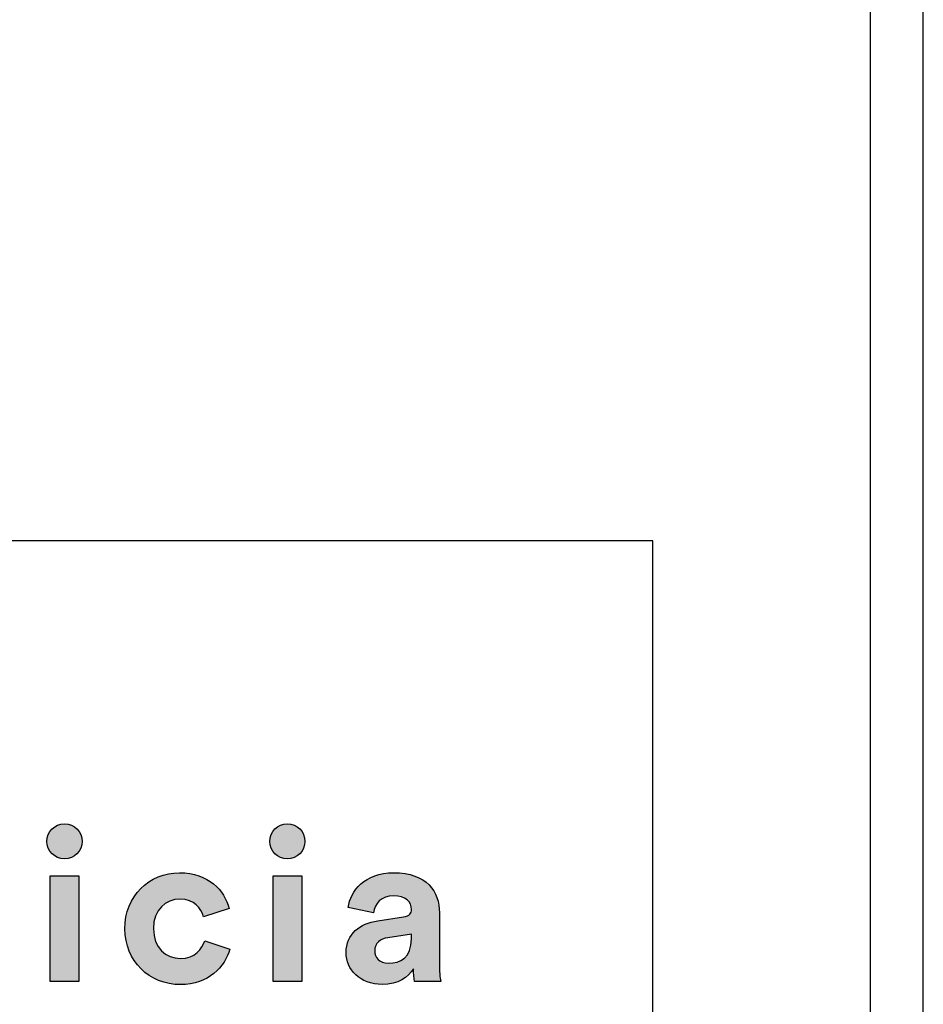
# Model space of a CAD drawing. Units: millimetres. Extents: x 0 to 1326, y 0 to 1875.
# Drawn here: x 1213 to 1326, y 123 to 246 of the extents above; entities that cross this region are included whole.
import ezdxf

# ---------------------------------------------------------------- set-up
doc = ezdxf.new("R2010")
doc.units = ezdxf.units.MM
doc.header["$MEASUREMENT"] = 0
doc.layers.add('Layout Large', color=7, linetype='Continuous', true_color=0x000000)

# ---------------------------------------------------------------- blocks, each defined once
blk = doc.blocks.new('Fredericia Layout Large')
at = {"layer": 'Layout Large'}
for points in [[(1845.67, 220.48), (1845.75, 220.48), (1845.84, 220.47), (1845.93, 220.47), (1846.01, 220.46), (1846.1, 220.45), (1846.18, 220.44), (1846.26, 220.43), (1846.35, 220.41), (1846.43, 220.39), (1846.51, 220.37), (1846.59, 220.35), (1846.67, 220.33), (1846.75, 220.3), (1846.82, 220.27), (1846.9, 220.25), (1846.97, 220.21), (1847.05, 220.18), (1847.12, 220.15), (1847.2, 220.11), (1847.27, 220.07), (1847.34, 220.03), (1847.41, 219.99), (1847.47, 219.95), (1847.54, 219.9), (1847.61, 219.86), (1847.67, 219.81), (1847.73, 219.76), (1847.8, 219.71), (1847.86, 219.66), (1847.92, 219.6), (1847.98, 219.55), (1848.03, 219.49), (1848.09, 219.44), (1848.14, 219.38), (1848.19, 219.32), (1848.25, 219.25), (1848.3, 219.19), (1848.34, 219.13), (1848.39, 219.06), (1848.44, 218.99), (1848.48, 218.93), (1848.52, 218.86), (1848.56, 218.79), (1848.6, 218.72), (1848.64, 218.64), (1848.67, 218.57), (1848.71, 218.5), (1848.74, 218.42), (1848.77, 218.35), (1848.8, 218.27), (1848.83, 218.19), (1848.85, 218.11), (1848.87, 218.03), (1848.89, 217.95), (1848.91, 217.87), (1848.93, 217.79), (1848.95, 217.71), (1848.96, 217.62), (1848.97, 217.54), (1848.98, 217.45), (1848.99, 217.37), (1848.99, 217.28), (1849, 217.19), (1849, 217.11), (1849, 217.02), (1848.99, 216.94), (1848.99, 216.86), (1848.98, 216.78), (1848.97, 216.69), (1848.96, 216.61), (1848.95, 216.53), (1848.93, 216.45), (1848.91, 216.37), (1848.89, 216.29), (1848.87, 216.22), (1848.85, 216.14), (1848.83, 216.06), (1848.8, 215.99), (1848.77, 215.91), (1848.74, 215.84), (1848.71, 215.77), (1848.67, 215.69), (1848.64, 215.62), (1848.6, 215.55), (1848.56, 215.48), (1848.52, 215.41), (1848.48, 215.35), (1848.44, 215.28), (1848.39, 215.22), (1848.34, 215.15), (1848.3, 215.09), (1848.25, 215.03), (1848.19, 214.97), (1848.14, 214.91), (1848.09, 214.85), (1848.03, 214.79), (1847.98, 214.74), (1847.92, 214.68), (1847.86, 214.63), (1847.8, 214.58), (1847.73, 214.53), (1847.67, 214.48), (1847.61, 214.43), (1847.54, 214.39), (1847.47, 214.34), (1847.41, 214.3), (1847.34, 214.26), (1847.27, 214.22), (1847.2, 214.18), (1847.12, 214.15), (1847.05, 214.11), (1846.97, 214.08), (1846.9, 214.05), (1846.82, 214.02), (1846.75, 213.99), (1846.67, 213.97), (1846.59, 213.94), (1846.51, 213.92), (1846.43, 213.9), (1846.35, 213.88), (1846.26, 213.87), (1846.18, 213.86), (1846.1, 213.84), (1846.01, 213.83), (1845.93, 213.83), (1845.84, 213.82), (1845.75, 213.82), (1845.67, 213.82), (1845.58, 213.82), (1845.5, 213.82), (1845.41, 213.83), (1845.33, 213.83), (1845.24, 213.84), (1845.16, 213.86), (1845.08, 213.87), (1845, 213.88), (1844.92, 213.9), (1844.84, 213.92), (1844.76, 213.94), (1844.68, 213.97), (1844.6, 213.99), (1844.52, 214.02), (1844.45, 214.05), (1844.37, 214.08), (1844.3, 214.11), (1844.23, 214.15), (1844.15, 214.18), (1844.08, 214.22), (1844.01, 214.26), (1843.94, 214.3), (1843.88, 214.34), (1843.81, 214.39), (1843.74, 214.43), (1843.68, 214.48), (1843.61, 214.53), (1843.55, 214.58), (1843.49, 214.63), (1843.43, 214.68), (1843.37, 214.74), (1843.31, 214.79), (1843.26, 214.85), (1843.2, 214.91), (1843.15, 214.97), (1843.1, 215.03), (1843.05, 215.09), (1843, 215.15), (1842.95, 215.22), (1842.91, 215.28), (1842.86, 215.35), (1842.82, 215.41), (1842.78, 215.48), (1842.74, 215.55), (1842.7, 215.62), (1842.66, 215.69), (1842.63, 215.77), (1842.6, 215.84), (1842.57, 215.91), (1842.54, 215.99), (1842.51, 216.06), (1842.48, 216.14), (1842.46, 216.22), (1842.44, 216.29), (1842.42, 216.37), (1842.4, 216.45), (1842.39, 216.53), (1842.37, 216.61), (1842.36, 216.69), (1842.35, 216.78), (1842.34, 216.86), (1842.34, 216.94), (1842.34, 217.02), (1842.33, 217.11), (1842.34, 217.19), (1842.34, 217.28), (1842.34, 217.37), (1842.35, 217.45), (1842.36, 217.54), (1842.37, 217.62), (1842.39, 217.71), (1842.4, 217.79), (1842.42, 217.87), (1842.44, 217.95), (1842.46, 218.03), (1842.48, 218.11), (1842.51, 218.19), (1842.54, 218.27), (1842.57, 218.35), (1842.6, 218.42), (1842.63, 218.5), (1842.66, 218.57), (1842.7, 218.64), (1842.74, 218.72), (1842.78, 218.79), (1842.82, 218.86), (1842.86, 218.93), (1842.91, 218.99), (1842.95, 219.06), (1843, 219.13), (1843.05, 219.19), (1843.1, 219.25), (1843.15, 219.32), (1843.2, 219.38), (1843.26, 219.44), (1843.31, 219.49), (1843.37, 219.55), (1843.43, 219.6), (1843.49, 219.66), (1843.55, 219.71), (1843.61, 219.76), (1843.68, 219.81), (1843.74, 219.86), (1843.81, 219.9), (1843.88, 219.95), (1843.94, 219.99), (1844.01, 220.03), (1844.08, 220.07), (1844.15, 220.11), (1844.23, 220.15), (1844.3, 220.18), (1844.37, 220.21), (1844.45, 220.25), (1844.52, 220.27), (1844.6, 220.3), (1844.68, 220.33), (1844.76, 220.35), (1844.84, 220.37), (1844.92, 220.39), (1845, 220.41), (1845.08, 220.43), (1845.16, 220.44), (1845.24, 220.45), (1845.33, 220.46), (1845.41, 220.47), (1845.5, 220.47), (1845.58, 220.48)], [(1887.92, 220.48), (1888.01, 220.48), (1888.1, 220.47), (1888.18, 220.47), (1888.27, 220.46), (1888.35, 220.45), (1888.44, 220.44), (1888.52, 220.43), (1888.6, 220.41), (1888.68, 220.39), (1888.76, 220.37), (1888.84, 220.35), (1888.92, 220.33), (1889, 220.3), (1889.08, 220.27), (1889.15, 220.25), (1889.23, 220.21), (1889.3, 220.18), (1889.38, 220.15), (1889.45, 220.11), (1889.52, 220.07), (1889.59, 220.03), (1889.66, 219.99), (1889.73, 219.95), (1889.8, 219.9), (1889.86, 219.86), (1889.93, 219.81), (1889.99, 219.76), (1890.05, 219.71), (1890.11, 219.66), (1890.17, 219.6), (1890.23, 219.55), (1890.29, 219.49), (1890.34, 219.44), (1890.4, 219.38), (1890.45, 219.32), (1890.5, 219.25), (1890.55, 219.19), (1890.6, 219.13), (1890.65, 219.06), (1890.69, 218.99), (1890.73, 218.93), (1890.78, 218.86), (1890.82, 218.79), (1890.86, 218.72), (1890.89, 218.64), (1890.93, 218.57), (1890.96, 218.5), (1890.99, 218.42), (1891.02, 218.35), (1891.05, 218.27), (1891.08, 218.19), (1891.1, 218.11), (1891.13, 218.03), (1891.15, 217.95), (1891.17, 217.87), (1891.19, 217.79), (1891.2, 217.71), (1891.21, 217.62), (1891.23, 217.54), (1891.23, 217.45), (1891.24, 217.37), (1891.25, 217.28), (1891.25, 217.19), (1891.25, 217.11), (1891.25, 217.02), (1891.25, 216.94), (1891.24, 216.86), (1891.23, 216.78), (1891.23, 216.69), (1891.21, 216.61), (1891.2, 216.53), (1891.19, 216.45), (1891.17, 216.37), (1891.15, 216.29), (1891.13, 216.22), (1891.1, 216.14), (1891.08, 216.06), (1891.05, 215.99), (1891.02, 215.91), (1890.99, 215.84), (1890.96, 215.77), (1890.93, 215.69), (1890.89, 215.62), (1890.86, 215.55), (1890.82, 215.48), (1890.78, 215.41), (1890.73, 215.35), (1890.69, 215.28), (1890.65, 215.22), (1890.6, 215.15), (1890.55, 215.09), (1890.5, 215.03), (1890.45, 214.97), (1890.4, 214.91), (1890.34, 214.85), (1890.29, 214.79), (1890.23, 214.74), (1890.17, 214.68), (1890.11, 214.63), (1890.05, 214.58), (1889.99, 214.53), (1889.93, 214.48), (1889.86, 214.43), (1889.8, 214.39), (1889.73, 214.34), (1889.66, 214.3), (1889.59, 214.26), (1889.52, 214.22), (1889.45, 214.18), (1889.38, 214.15), (1889.3, 214.11), (1889.23, 214.08), (1889.15, 214.05), (1889.08, 214.02), (1889, 213.99), (1888.92, 213.97), (1888.84, 213.94), (1888.76, 213.92), (1888.68, 213.9), (1888.6, 213.88), (1888.52, 213.87), (1888.44, 213.86), (1888.35, 213.84), (1888.27, 213.83), (1888.18, 213.83), (1888.1, 213.82), (1888.01, 213.82), (1887.92, 213.82), (1887.84, 213.82), (1887.75, 213.82), (1887.67, 213.83), (1887.58, 213.83), (1887.5, 213.84), (1887.42, 213.86), (1887.33, 213.87), (1887.25, 213.88), (1887.17, 213.9), (1887.09, 213.92), (1887.01, 213.94), (1886.93, 213.97), (1886.86, 213.99), (1886.78, 214.02), (1886.7, 214.05), (1886.63, 214.08), (1886.56, 214.11), (1886.48, 214.15), (1886.41, 214.18), (1886.34, 214.22), (1886.27, 214.26), (1886.2, 214.3), (1886.13, 214.34), (1886.06, 214.39), (1886, 214.43), (1885.93, 214.48), (1885.87, 214.53), (1885.81, 214.58), (1885.75, 214.63), (1885.69, 214.68), (1885.63, 214.74), (1885.57, 214.79), (1885.51, 214.85), (1885.46, 214.91), (1885.41, 214.97), (1885.35, 215.03), (1885.3, 215.09), (1885.26, 215.15), (1885.21, 215.22), (1885.16, 215.28), (1885.12, 215.35), (1885.07, 215.41), (1885.03, 215.48), (1884.99, 215.55), (1884.96, 215.62), (1884.92, 215.69), (1884.89, 215.77), (1884.85, 215.84), (1884.82, 215.91), (1884.79, 215.99), (1884.77, 216.06), (1884.74, 216.14), (1884.72, 216.22), (1884.7, 216.29), (1884.68, 216.37), (1884.66, 216.45), (1884.64, 216.53), (1884.63, 216.61), (1884.62, 216.69), (1884.61, 216.78), (1884.6, 216.86), (1884.59, 216.94), (1884.59, 217.02), (1884.59, 217.11), (1884.59, 217.19), (1884.59, 217.28), (1884.6, 217.37), (1884.61, 217.45), (1884.62, 217.54), (1884.63, 217.62), (1884.64, 217.71), (1884.66, 217.79), (1884.68, 217.87), (1884.7, 217.95), (1884.72, 218.03), (1884.74, 218.11), (1884.77, 218.19), (1884.79, 218.27), (1884.82, 218.35), (1884.85, 218.42), (1884.89, 218.5), (1884.92, 218.57), (1884.96, 218.64), (1884.99, 218.72), (1885.03, 218.79), (1885.07, 218.86), (1885.12, 218.93), (1885.16, 218.99), (1885.21, 219.06), (1885.26, 219.13), (1885.3, 219.19), (1885.35, 219.25), (1885.41, 219.32), (1885.46, 219.38), (1885.51, 219.44), (1885.57, 219.49), (1885.63, 219.55), (1885.69, 219.6), (1885.75, 219.66), (1885.81, 219.71), (1885.87, 219.76), (1885.93, 219.81), (1886, 219.86), (1886.06, 219.9), (1886.13, 219.95), (1886.2, 219.99), (1886.27, 220.03), (1886.34, 220.07), (1886.41, 220.11), (1886.48, 220.15), (1886.56, 220.18), (1886.63, 220.21), (1886.7, 220.25), (1886.78, 220.27), (1886.86, 220.3), (1886.93, 220.33), (1887.01, 220.35), (1887.09, 220.37), (1887.17, 220.39), (1887.25, 220.41), (1887.33, 220.43), (1887.42, 220.44), (1887.5, 220.45), (1887.58, 220.46), (1887.67, 220.47), (1887.75, 220.47), (1887.84, 220.48)], [(1862.53, 200.57), (1862.53, 200.41), (1862.53, 200.24), (1862.54, 200.08), (1862.55, 199.91), (1862.57, 199.76), (1862.59, 199.6), (1862.61, 199.44), (1862.63, 199.29), (1862.66, 199.14), (1862.69, 199), (1862.73, 198.85), (1862.76, 198.71), (1862.8, 198.57), (1862.84, 198.43), (1862.89, 198.3), (1862.94, 198.17), (1862.99, 198.04), (1863.04, 197.91), (1863.1, 197.78), (1863.16, 197.66), (1863.22, 197.54), (1863.28, 197.42), (1863.35, 197.31), (1863.42, 197.2), (1863.49, 197.09), (1863.56, 196.98), (1863.64, 196.88), (1863.72, 196.77), (1863.8, 196.68), (1863.88, 196.58), (1863.96, 196.48), (1864.05, 196.39), (1864.14, 196.3), (1864.23, 196.22), (1864.32, 196.14), (1864.42, 196.05), (1864.51, 195.98), (1864.61, 195.9), (1864.71, 195.83), (1864.81, 195.76), (1864.92, 195.69), (1865.02, 195.63), (1865.13, 195.57), (1865.23, 195.51), (1865.34, 195.45), (1865.45, 195.4), (1865.57, 195.35), (1865.68, 195.3), (1865.8, 195.25), (1865.91, 195.21), (1866.03, 195.17), (1866.15, 195.14), (1866.27, 195.1), (1866.39, 195.07), (1866.51, 195.05), (1866.63, 195.02), (1866.76, 195), (1866.88, 194.98), (1867.01, 194.96), (1867.13, 194.95), (1867.26, 194.94), (1867.39, 194.93), (1867.52, 194.93), (1867.65, 194.93), (1867.77, 194.93), (1867.9, 194.93), (1868.03, 194.94), (1868.15, 194.95), (1868.27, 194.96), (1868.39, 194.97), (1868.5, 194.99), (1868.62, 195.01), (1868.73, 195.03), (1868.84, 195.05), (1868.95, 195.08), (1869.06, 195.1), (1869.16, 195.13), (1869.27, 195.17), (1869.37, 195.2), (1869.47, 195.24), (1869.56, 195.27), (1869.66, 195.31), (1869.75, 195.35), (1869.84, 195.4), (1869.93, 195.44), (1870.02, 195.49), (1870.11, 195.54), (1870.19, 195.59), (1870.28, 195.64), (1870.36, 195.69), (1870.44, 195.74), (1870.52, 195.8), (1870.59, 195.86), (1870.67, 195.91), (1870.74, 195.97), (1870.81, 196.03), (1870.88, 196.09), (1870.95, 196.16), (1871.01, 196.22), (1871.08, 196.29), (1871.14, 196.35), (1871.2, 196.42), (1871.26, 196.48), (1871.32, 196.55), (1871.37, 196.62), (1871.43, 196.69), (1871.48, 196.76), (1871.53, 196.83), (1871.58, 196.9), (1871.63, 196.98), (1871.67, 197.05), (1871.72, 197.12), (1871.8, 197.27), (1871.88, 197.41), (1871.96, 197.56), (1872.02, 197.71), (1872.09, 197.86), (1872.14, 198.01), (1872.19, 198.15), (1872.24, 198.3), (1876.99, 196.71), (1876.95, 196.56), (1876.9, 196.4), (1876.85, 196.25), (1876.8, 196.09), (1876.74, 195.93), (1876.68, 195.78), (1876.62, 195.62), (1876.55, 195.47), (1876.48, 195.31), (1876.41, 195.16), (1876.33, 195.01), (1876.25, 194.85), (1876.17, 194.7), (1876.08, 194.55), (1875.99, 194.4), (1875.9, 194.25), (1875.81, 194.11), (1875.71, 193.96), (1875.6, 193.82), (1875.5, 193.67), (1875.39, 193.53), (1875.28, 193.39), (1875.16, 193.25), (1875.04, 193.12), (1874.92, 192.98), (1874.8, 192.85), (1874.67, 192.72), (1874.54, 192.59), (1874.4, 192.46), (1874.26, 192.34), (1874.12, 192.21), (1873.98, 192.09), (1873.83, 191.98), (1873.68, 191.86), (1873.53, 191.75), (1873.37, 191.64), (1873.21, 191.53), (1873.04, 191.43), (1872.88, 191.32), (1872.71, 191.23), (1872.53, 191.13), (1872.35, 191.04), (1872.17, 190.95), (1871.99, 190.86), (1871.8, 190.78), (1871.61, 190.7), (1871.42, 190.63), (1871.23, 190.56), (1871.03, 190.49), (1870.82, 190.42), (1870.62, 190.36), (1870.41, 190.31), (1870.2, 190.26), (1869.98, 190.21), (1869.76, 190.16), (1869.54, 190.12), (1869.31, 190.09), (1869.08, 190.06), (1868.85, 190.03), (1868.62, 190.01), (1868.38, 189.99), (1868.14, 189.98), (1867.89, 189.97), (1867.65, 189.97), (1867.37, 189.97), (1867.1, 189.98), (1866.83, 190), (1866.56, 190.02), (1866.29, 190.05), (1866.03, 190.09), (1865.76, 190.13), (1865.5, 190.17), (1865.24, 190.23), (1864.99, 190.29), (1864.74, 190.35), (1864.49, 190.42), (1864.24, 190.5), (1864, 190.58), (1863.75, 190.67), (1863.52, 190.76), (1863.28, 190.86), (1863.05, 190.97), (1862.82, 191.08), (1862.6, 191.19), (1862.37, 191.32), (1862.15, 191.44), (1861.94, 191.57), (1861.73, 191.71), (1861.52, 191.85), (1861.32, 192), (1861.12, 192.15), (1860.92, 192.3), (1860.73, 192.46), (1860.54, 192.63), (1860.36, 192.8), (1860.18, 192.97), (1860, 193.15), (1859.83, 193.33), (1859.66, 193.52), (1859.5, 193.71), (1859.34, 193.91), (1859.19, 194.11), (1859.04, 194.31), (1858.9, 194.52), (1858.76, 194.74), (1858.63, 194.95), (1858.5, 195.17), (1858.38, 195.4), (1858.26, 195.62), (1858.15, 195.86), (1858.04, 196.09), (1857.94, 196.33), (1857.84, 196.57), (1857.75, 196.82), (1857.67, 197.07), (1857.59, 197.32), (1857.52, 197.57), (1857.45, 197.83), (1857.39, 198.09), (1857.33, 198.36), (1857.29, 198.62), (1857.24, 198.89), (1857.21, 199.17), (1857.18, 199.44), (1857.15, 199.72), (1857.14, 200), (1857.13, 200.29), (1857.12, 200.57), (1857.13, 200.86), (1857.14, 201.15), (1857.15, 201.43), (1857.18, 201.71), (1857.21, 201.99), (1857.24, 202.26), (1857.28, 202.53), (1857.33, 202.8), (1857.38, 203.07), (1857.44, 203.33), (1857.51, 203.59), (1857.58, 203.85), (1857.66, 204.1), (1857.74, 204.35), (1857.83, 204.59), (1857.93, 204.84), (1858.02, 205.07), (1858.13, 205.31), (1858.24, 205.54), (1858.36, 205.77), (1858.48, 205.99), (1858.6, 206.21), (1858.73, 206.43), (1858.87, 206.64), (1859.01, 206.85), (1859.16, 207.05), (1859.31, 207.25), (1859.46, 207.45), (1859.62, 207.64), (1859.78, 207.83), (1859.95, 208.01), (1860.12, 208.19), (1860.3, 208.36), (1860.48, 208.53), (1860.67, 208.7), (1860.86, 208.86), (1861.05, 209.01), (1861.25, 209.16), (1861.45, 209.31), (1861.65, 209.45), (1861.86, 209.58), (1862.07, 209.71), (1862.29, 209.84), (1862.51, 209.96), (1862.73, 210.08), (1862.95, 210.18), (1863.18, 210.29), (1863.41, 210.39), (1863.65, 210.48), (1863.89, 210.57), (1864.13, 210.65), (1864.37, 210.73), (1864.62, 210.8), (1864.86, 210.86), (1865.12, 210.92), (1865.37, 210.97), (1865.63, 211.02), (1865.88, 211.06), (1866.15, 211.1), (1866.41, 211.12), (1866.67, 211.15), (1866.94, 211.16), (1867.21, 211.17), (1867.48, 211.18), (1867.74, 211.17), (1867.99, 211.17), (1868.23, 211.15), (1868.48, 211.14), (1868.72, 211.12), (1868.95, 211.09), (1869.18, 211.06), (1869.41, 211.02), (1869.64, 210.98), (1869.86, 210.94), (1870.08, 210.89), (1870.3, 210.84), (1870.51, 210.79), (1870.72, 210.73), (1870.92, 210.66), (1871.13, 210.6), (1871.32, 210.52), (1871.52, 210.45), (1871.71, 210.37), (1871.9, 210.29), (1872.08, 210.21), (1872.27, 210.12), (1872.44, 210.03), (1872.62, 209.93), (1872.79, 209.83), (1872.96, 209.73), (1873.12, 209.63), (1873.29, 209.52), (1873.44, 209.41), (1873.6, 209.3), (1873.75, 209.19), (1873.9, 209.07), (1874.04, 208.95), (1874.18, 208.83), (1874.32, 208.7), (1874.45, 208.58), (1874.59, 208.45), (1874.71, 208.32), (1874.84, 208.18), (1874.96, 208.05), (1875.08, 207.91), (1875.19, 207.77), (1875.3, 207.63), (1875.41, 207.49), (1875.51, 207.35), (1875.61, 207.2), (1875.71, 207.06), (1875.81, 206.91), (1875.9, 206.76), (1875.99, 206.61), (1876.07, 206.46), (1876.15, 206.31), (1876.23, 206.15), (1876.3, 206), (1876.37, 205.85), (1876.44, 205.69), (1876.51, 205.53), (1876.57, 205.38), (1876.63, 205.22), (1876.68, 205.06), (1876.73, 204.91), (1876.78, 204.75), (1876.83, 204.59), (1876.87, 204.43), (1872.03, 202.81), (1871.98, 202.96), (1871.93, 203.12), (1871.88, 203.28), (1871.81, 203.43), (1871.75, 203.58), (1871.67, 203.74), (1871.6, 203.89), (1871.51, 204.04), (1871.47, 204.11), (1871.42, 204.18), (1871.38, 204.26), (1871.33, 204.33), (1871.28, 204.4), (1871.23, 204.47), (1871.18, 204.54), (1871.12, 204.61), (1871.07, 204.67), (1871.01, 204.74), (1870.96, 204.81), (1870.9, 204.87), (1870.83, 204.93), (1870.77, 205), (1870.71, 205.06), (1870.64, 205.12), (1870.57, 205.18), (1870.51, 205.23), (1870.43, 205.29), (1870.36, 205.35), (1870.29, 205.4), (1870.21, 205.45), (1870.13, 205.5), (1870.06, 205.55), (1869.97, 205.6), (1869.89, 205.65), (1869.81, 205.69), (1869.72, 205.73), (1869.63, 205.77), (1869.54, 205.81), (1869.45, 205.85), (1869.36, 205.89), (1869.26, 205.92), (1869.17, 205.95), (1869.07, 205.98), (1868.97, 206.01), (1868.86, 206.04), (1868.76, 206.06), (1868.65, 206.08), (1868.54, 206.1), (1868.43, 206.12), (1868.32, 206.14), (1868.21, 206.15), (1868.09, 206.16), (1867.97, 206.17), (1867.85, 206.17), (1867.73, 206.18), (1867.6, 206.18), (1867.48, 206.18), (1867.35, 206.17), (1867.22, 206.17), (1867.09, 206.16), (1866.97, 206.14), (1866.84, 206.13), (1866.72, 206.11), (1866.59, 206.09), (1866.47, 206.06), (1866.35, 206.03), (1866.23, 206), (1866.11, 205.97), (1865.99, 205.94), (1865.88, 205.9), (1865.76, 205.86), (1865.65, 205.81), (1865.53, 205.76), (1865.42, 205.71), (1865.31, 205.66), (1865.2, 205.61), (1865.1, 205.55), (1864.99, 205.49), (1864.89, 205.42), (1864.78, 205.36), (1864.68, 205.29), (1864.58, 205.22), (1864.49, 205.14), (1864.39, 205.07), (1864.3, 204.99), (1864.21, 204.9), (1864.12, 204.82), (1864.03, 204.73), (1863.94, 204.64), (1863.86, 204.55), (1863.78, 204.45), (1863.7, 204.35), (1863.62, 204.25), (1863.55, 204.15), (1863.48, 204.04), (1863.41, 203.94), (1863.34, 203.82), (1863.27, 203.71), (1863.21, 203.59), (1863.15, 203.48), (1863.09, 203.35), (1863.03, 203.23), (1862.98, 203.1), (1862.93, 202.97), (1862.88, 202.84), (1862.84, 202.71), (1862.8, 202.57), (1862.76, 202.43), (1862.72, 202.29), (1862.69, 202.15), (1862.66, 202), (1862.63, 201.85), (1862.61, 201.7), (1862.59, 201.55), (1862.57, 201.39), (1862.55, 201.23), (1862.54, 201.07), (1862.53, 200.91), (1862.53, 200.74)], [(1842.98, 190.58), (1842.98, 210.57), (1848.39, 210.57), (1848.39, 190.58)], [(1885.24, 190.58), (1885.24, 210.57), (1890.64, 210.57), (1890.64, 190.58)]]:
    blk.add_hatch(color=256, dxfattribs=at).paths.add_polyline_path(points, flags=0)
h = blk.add_hatch(color=256, dxfattribs=at)
h.paths.add_polyline_path([(1905.03, 202.08), (1909.94, 202.81), (1910.05, 202.82), (1910.15, 202.84), (1910.24, 202.86), (1910.33, 202.89), (1910.38, 202.9), (1910.42, 202.91), (1910.46, 202.93), (1910.5, 202.94), (1910.54, 202.95), (1910.58, 202.97), (1910.62, 202.99), (1910.66, 203), (1910.69, 203.02), (1910.73, 203.03), (1910.76, 203.05), (1910.79, 203.07), (1910.83, 203.09), (1910.86, 203.11), (1910.89, 203.13), (1910.92, 203.15), (1910.94, 203.17), (1910.97, 203.19), (1911, 203.21), (1911.02, 203.23), (1911.05, 203.25), (1911.07, 203.27), (1911.1, 203.3), (1911.12, 203.32), (1911.14, 203.34), (1911.16, 203.37), (1911.18, 203.39), (1911.2, 203.42), (1911.22, 203.44), (1911.24, 203.47), (1911.25, 203.49), (1911.27, 203.52), (1911.28, 203.55), (1911.3, 203.57), (1911.31, 203.6), (1911.32, 203.63), (1911.34, 203.65), (1911.35, 203.68), (1911.36, 203.71), (1911.37, 203.74), (1911.38, 203.77), (1911.39, 203.8), (1911.39, 203.83), (1911.4, 203.86), (1911.41, 203.89), (1911.42, 203.92), (1911.42, 203.95), (1911.43, 203.98), (1911.43, 204.01), (1911.43, 204.04), (1911.44, 204.07), (1911.44, 204.1), (1911.44, 204.13), (1911.44, 204.16), (1911.44, 204.23), (1911.44, 204.3), (1911.44, 204.36), (1911.44, 204.43), (1911.43, 204.49), (1911.42, 204.56), (1911.41, 204.62), (1911.4, 204.69), (1911.39, 204.75), (1911.38, 204.81), (1911.36, 204.87), (1911.35, 204.94), (1911.33, 205), (1911.31, 205.06), (1911.29, 205.12), (1911.26, 205.18), (1911.24, 205.23), (1911.21, 205.29), (1911.18, 205.35), (1911.15, 205.41), (1911.12, 205.46), (1911.09, 205.52), (1911.05, 205.57), (1911.01, 205.62), (1910.98, 205.68), (1910.94, 205.73), (1910.9, 205.78), (1910.85, 205.83), (1910.81, 205.88), (1910.76, 205.92), (1910.71, 205.97), (1910.66, 206.02), (1910.61, 206.06), (1910.56, 206.11), (1910.5, 206.15), (1910.45, 206.19), (1910.39, 206.23), (1910.33, 206.27), (1910.27, 206.31), (1910.2, 206.35), (1910.14, 206.38), (1910.07, 206.42), (1910, 206.45), (1909.93, 206.48), (1909.86, 206.51), (1909.79, 206.54), (1909.71, 206.57), (1909.64, 206.6), (1909.56, 206.62), (1909.48, 206.65), (1909.4, 206.67), (1909.31, 206.69), (1909.23, 206.71), (1909.14, 206.73), (1909.05, 206.75), (1908.96, 206.76), (1908.87, 206.78), (1908.78, 206.79), (1908.68, 206.8), (1908.58, 206.81), (1908.48, 206.82), (1908.28, 206.83), (1908.07, 206.83), (1907.96, 206.83), (1907.85, 206.82), (1907.75, 206.82), (1907.64, 206.81), (1907.54, 206.8), (1907.44, 206.79), (1907.34, 206.78), (1907.24, 206.76), (1907.14, 206.74), (1907.05, 206.72), (1906.95, 206.7), (1906.86, 206.68), (1906.77, 206.65), (1906.68, 206.63), (1906.59, 206.6), (1906.5, 206.57), (1906.42, 206.53), (1906.34, 206.5), (1906.26, 206.46), (1906.18, 206.43), (1906.1, 206.39), (1906.02, 206.35), (1905.95, 206.3), (1905.87, 206.26), (1905.8, 206.22), (1905.73, 206.17), (1905.66, 206.12), (1905.59, 206.07), (1905.53, 206.02), (1905.46, 205.97), (1905.4, 205.91), (1905.34, 205.86), (1905.28, 205.8), (1905.22, 205.74), (1905.17, 205.69), (1905.11, 205.63), (1905.06, 205.56), (1905.01, 205.5), (1904.96, 205.44), (1904.91, 205.37), (1904.87, 205.31), (1904.82, 205.24), (1904.78, 205.18), (1904.74, 205.11), (1904.7, 205.04), (1904.66, 204.97), (1904.62, 204.9), (1904.59, 204.82), (1904.55, 204.75), (1904.52, 204.68), (1904.49, 204.6), (1904.46, 204.53), (1904.44, 204.45), (1904.41, 204.38), (1904.39, 204.3), (1904.37, 204.22), (1904.35, 204.14), (1904.33, 204.06), (1904.31, 203.98), (1904.3, 203.9), (1904.28, 203.82), (1904.27, 203.74), (1904.26, 203.66), (1904.25, 203.58), (1899.46, 204.6), (1899.48, 204.74), (1899.5, 204.89), (1899.52, 205.04), (1899.55, 205.18), (1899.58, 205.33), (1899.62, 205.48), (1899.66, 205.63), (1899.7, 205.78), (1899.75, 205.92), (1899.8, 206.07), (1899.85, 206.22), (1899.91, 206.36), (1899.97, 206.51), (1900.04, 206.66), (1900.11, 206.8), (1900.18, 206.94), (1900.26, 207.09), (1900.34, 207.23), (1900.42, 207.37), (1900.51, 207.51), (1900.6, 207.65), (1900.7, 207.78), (1900.8, 207.92), (1900.9, 208.05), (1901.01, 208.18), (1901.12, 208.31), (1901.23, 208.44), (1901.35, 208.57), (1901.47, 208.7), (1901.6, 208.82), (1901.72, 208.94), (1901.86, 209.06), (1901.99, 209.17), (1902.13, 209.29), (1902.28, 209.4), (1902.42, 209.51), (1902.57, 209.62), (1902.73, 209.72), (1902.89, 209.82), (1903.05, 209.92), (1903.21, 210.01), (1903.38, 210.11), (1903.56, 210.19), (1903.73, 210.28), (1903.91, 210.36), (1904.1, 210.44), (1904.28, 210.52), (1904.48, 210.59), (1904.67, 210.66), (1904.87, 210.72), (1905.07, 210.78), (1905.28, 210.84), (1905.49, 210.89), (1905.7, 210.94), (1905.92, 210.98), (1906.14, 211.02), (1906.36, 211.06), (1906.59, 211.09), (1906.82, 211.11), (1907.06, 211.14), (1907.29, 211.15), (1907.54, 211.17), (1907.78, 211.17), (1908.03, 211.18), (1908.33, 211.17), (1908.61, 211.17), (1908.9, 211.15), (1909.17, 211.13), (1909.45, 211.11), (1909.71, 211.08), (1909.97, 211.05), (1910.22, 211.01), (1910.47, 210.97), (1910.72, 210.93), (1910.95, 210.87), (1911.19, 210.82), (1911.41, 210.76), (1911.64, 210.69), (1911.85, 210.63), (1912.06, 210.55), (1912.27, 210.48), (1912.47, 210.4), (1912.67, 210.31), (1912.86, 210.22), (1913.04, 210.13), (1913.22, 210.04), (1913.4, 209.94), (1913.57, 209.83), (1913.73, 209.73), (1913.89, 209.62), (1914.05, 209.5), (1914.2, 209.38), (1914.35, 209.26), (1914.49, 209.14), (1914.62, 209.01), (1914.75, 208.89), (1914.88, 208.75), (1915, 208.62), (1915.12, 208.48), (1915.24, 208.34), (1915.35, 208.2), (1915.45, 208.05), (1915.55, 207.9), (1915.65, 207.75), (1915.74, 207.6), (1915.82, 207.44), (1915.91, 207.28), (1915.99, 207.12), (1916.06, 206.96), (1916.13, 206.8), (1916.2, 206.63), (1916.26, 206.46), (1916.32, 206.29), (1916.37, 206.12), (1916.42, 205.95), (1916.47, 205.77), (1916.51, 205.6), (1916.55, 205.42), (1916.58, 205.24), (1916.61, 205.06), (1916.64, 204.88), (1916.66, 204.7), (1916.68, 204.51), (1916.7, 204.33), (1916.71, 204.14), (1916.72, 203.95), (1916.72, 203.77), (1916.73, 203.58), (1916.73, 193.75), (1916.73, 193.34), (1916.75, 192.91), (1916.8, 192.03), (1916.84, 191.61), (1916.88, 191.22), (1916.92, 190.87), (1916.95, 190.72), (1916.97, 190.58), (1912.01, 190.58), (1911.99, 190.68), (1911.97, 190.8), (1911.95, 190.93), (1911.93, 191.07), (1911.9, 191.37), (1911.87, 191.69), (1911.84, 192.02), (1911.82, 192.35), (1911.81, 192.67), (1911.81, 192.98), (1911.71, 192.83), (1911.61, 192.68), (1911.5, 192.54), (1911.39, 192.39), (1911.27, 192.25), (1911.14, 192.11), (1911.01, 191.98), (1910.88, 191.84), (1910.74, 191.71), (1910.59, 191.59), (1910.44, 191.46), (1910.28, 191.34), (1910.12, 191.23), (1909.95, 191.11), (1909.78, 191), (1909.6, 190.9), (1909.41, 190.8), (1909.22, 190.71), (1909.02, 190.62), (1908.82, 190.53), (1908.61, 190.45), (1908.39, 190.38), (1908.17, 190.31), (1907.95, 190.25), (1907.72, 190.2), (1907.48, 190.15), (1907.23, 190.11), (1906.98, 190.07), (1906.73, 190.05), (1906.46, 190.03), (1906.19, 190.01), (1905.92, 190.01), (1905.72, 190.01), (1905.52, 190.02), (1905.33, 190.03), (1905.14, 190.04), (1904.95, 190.06), (1904.76, 190.08), (1904.58, 190.11), (1904.4, 190.14), (1904.22, 190.17), (1904.05, 190.21), (1903.87, 190.25), (1903.7, 190.3), (1903.53, 190.35), (1903.37, 190.4), (1903.21, 190.45), (1903.05, 190.51), (1902.89, 190.57), (1902.74, 190.64), (1902.59, 190.7), (1902.44, 190.78), (1902.29, 190.85), (1902.15, 190.93), (1902.01, 191.01), (1901.87, 191.09), (1901.74, 191.17), (1901.61, 191.26), (1901.48, 191.35), (1901.36, 191.45), (1901.23, 191.54), (1901.12, 191.64), (1901, 191.74), (1900.89, 191.84), (1900.78, 191.95), (1900.67, 192.06), (1900.57, 192.17), (1900.47, 192.28), (1900.37, 192.39), (1900.28, 192.51), (1900.19, 192.63), (1900.1, 192.75), (1900.02, 192.87), (1899.94, 192.99), (1899.86, 193.12), (1899.79, 193.24), (1899.72, 193.37), (1899.65, 193.5), (1899.59, 193.63), (1899.53, 193.76), (1899.47, 193.9), (1899.42, 194.03), (1899.37, 194.17), (1899.32, 194.31), (1899.28, 194.45), (1899.24, 194.59), (1899.21, 194.73), (1899.17, 194.87), (1899.15, 195.01), (1899.12, 195.15), (1899.1, 195.3), (1899.08, 195.44), (1899.07, 195.59), (1899.06, 195.73), (1899.06, 195.88), (1899.05, 196.02), (1899.06, 196.19), (1899.06, 196.35), (1899.07, 196.52), (1899.08, 196.68), (1899.1, 196.83), (1899.12, 196.99), (1899.15, 197.14), (1899.17, 197.29), (1899.21, 197.44), (1899.24, 197.58), (1899.28, 197.73), (1899.32, 197.87), (1899.36, 198.01), (1899.41, 198.14), (1899.46, 198.28), (1899.52, 198.41), (1899.58, 198.54), (1899.64, 198.67), (1899.7, 198.79), (1899.77, 198.91), (1899.84, 199.03), (1899.91, 199.15), (1899.99, 199.27), (1900.06, 199.38), (1900.15, 199.49), (1900.23, 199.6), (1900.32, 199.71), (1900.41, 199.81), (1900.5, 199.91), (1900.59, 200.01), (1900.69, 200.11), (1900.79, 200.21), (1900.89, 200.3), (1901, 200.39), (1901.1, 200.48), (1901.21, 200.57), (1901.32, 200.65), (1901.44, 200.73), (1901.55, 200.81), (1901.67, 200.89), (1901.79, 200.96), (1901.91, 201.04), (1902.04, 201.11), (1902.16, 201.18), (1902.29, 201.24), (1902.42, 201.31), (1902.55, 201.37), (1902.69, 201.43), (1902.82, 201.48), (1902.96, 201.54), (1903.1, 201.59), (1903.24, 201.64), (1903.52, 201.74), (1903.81, 201.82), (1904.11, 201.9), (1904.41, 201.97), (1904.72, 202.03)], flags=0)
h.paths.add_polyline_path([(1911.44, 198.66), (1911.44, 198.5), (1911.44, 198.34), (1911.43, 198.18), (1911.42, 198.03), (1911.41, 197.88), (1911.39, 197.73), (1911.37, 197.59), (1911.35, 197.45), (1911.32, 197.31), (1911.3, 197.18), (1911.27, 197.05), (1911.23, 196.92), (1911.2, 196.8), (1911.16, 196.68), (1911.12, 196.56), (1911.08, 196.45), (1911.03, 196.34), (1910.99, 196.23), (1910.94, 196.13), (1910.88, 196.02), (1910.83, 195.92), (1910.77, 195.83), (1910.72, 195.74), (1910.66, 195.65), (1910.59, 195.56), (1910.53, 195.47), (1910.46, 195.39), (1910.39, 195.31), (1910.32, 195.24), (1910.25, 195.16), (1910.18, 195.09), (1910.1, 195.02), (1910.03, 194.96), (1909.95, 194.89), (1909.87, 194.83), (1909.79, 194.77), (1909.7, 194.72), (1909.62, 194.67), (1909.53, 194.61), (1909.44, 194.57), (1909.36, 194.52), (1909.27, 194.48), (1909.17, 194.43), (1909.08, 194.39), (1908.99, 194.36), (1908.89, 194.32), (1908.8, 194.29), (1908.7, 194.26), (1908.6, 194.23), (1908.51, 194.2), (1908.41, 194.18), (1908.31, 194.16), (1908.21, 194.14), (1908.1, 194.12), (1908, 194.1), (1907.9, 194.09), (1907.8, 194.07), (1907.69, 194.06), (1907.48, 194.05), (1907.27, 194.04), (1907.06, 194.03), (1906.98, 194.03), (1906.9, 194.04), (1906.82, 194.04), (1906.74, 194.05), (1906.66, 194.05), (1906.59, 194.06), (1906.52, 194.07), (1906.44, 194.08), (1906.37, 194.1), (1906.3, 194.11), (1906.24, 194.13), (1906.17, 194.15), (1906.1, 194.16), (1906.04, 194.18), (1905.98, 194.21), (1905.91, 194.23), (1905.85, 194.25), (1905.79, 194.28), (1905.74, 194.3), (1905.68, 194.33), (1905.62, 194.36), (1905.57, 194.39), (1905.52, 194.42), (1905.47, 194.45), (1905.42, 194.49), (1905.37, 194.52), (1905.32, 194.56), (1905.27, 194.59), (1905.23, 194.63), (1905.19, 194.67), (1905.14, 194.71), (1905.1, 194.75), (1905.06, 194.79), (1905.02, 194.83), (1904.99, 194.87), (1904.95, 194.92), (1904.92, 194.96), (1904.88, 195.01), (1904.85, 195.05), (1904.82, 195.1), (1904.79, 195.15), (1904.76, 195.19), (1904.73, 195.24), (1904.71, 195.29), (1904.68, 195.34), (1904.66, 195.39), (1904.64, 195.44), (1904.62, 195.49), (1904.6, 195.54), (1904.58, 195.59), (1904.56, 195.65), (1904.55, 195.7), (1904.53, 195.75), (1904.52, 195.8), (1904.51, 195.86), (1904.5, 195.91), (1904.49, 195.97), (1904.48, 196.02), (1904.47, 196.07), (1904.47, 196.13), (1904.46, 196.18), (1904.46, 196.24), (1904.46, 196.29), (1904.46, 196.35), (1904.46, 196.42), (1904.46, 196.49), (1904.46, 196.56), (1904.47, 196.63), (1904.48, 196.7), (1904.49, 196.76), (1904.5, 196.83), (1904.51, 196.89), (1904.52, 196.95), (1904.53, 197.02), (1904.55, 197.08), (1904.57, 197.14), (1904.59, 197.2), (1904.61, 197.25), (1904.63, 197.31), (1904.65, 197.36), (1904.67, 197.42), (1904.7, 197.47), (1904.73, 197.52), (1904.75, 197.58), (1904.78, 197.63), (1904.81, 197.68), (1904.84, 197.72), (1904.88, 197.77), (1904.91, 197.82), (1904.95, 197.86), (1904.98, 197.91), (1905.02, 197.95), (1905.06, 197.99), (1905.1, 198.03), (1905.14, 198.07), (1905.18, 198.11), (1905.22, 198.15), (1905.26, 198.19), (1905.31, 198.22), (1905.35, 198.26), (1905.4, 198.29), (1905.45, 198.32), (1905.5, 198.36), (1905.54, 198.39), (1905.59, 198.42), (1905.64, 198.45), (1905.7, 198.48), (1905.75, 198.5), (1905.8, 198.53), (1905.86, 198.56), (1905.91, 198.58), (1905.97, 198.61), (1906.02, 198.63), (1906.08, 198.65), (1906.19, 198.69), (1906.31, 198.73), (1906.43, 198.76), (1906.56, 198.79), (1906.68, 198.82), (1906.81, 198.85), (1906.94, 198.87), (1911.44, 199.56)], flags=0)
at = {"layer": 'Layout Large', "lineweight": 30}
for p, q in [((1957.19, 274.11), (1652.15, 274.11)), ((1957.19, 56.22), (1957.19, 274.11))]:
    blk.add_line(p, q, dxfattribs=at)
at = {"layer": 'Layout Large'}
for p, q in [((1842.98, 190.58), (1842.98, 210.57)), ((1842.98, 210.57), (1848.39, 210.57)), ((1848.39, 210.57), (1848.39, 190.58)), ((1885.24, 190.58), (1885.24, 210.57)), ((1885.24, 210.57), (1890.64, 210.57)), ((1890.64, 210.57), (1890.64, 190.58)), ((1876.87, 204.43), (1872.03, 202.81)), ((1904.25, 203.58), (1899.46, 204.6)), ((1916.73, 203.58), (1916.73, 193.75)), ((1905.03, 202.08), (1909.94, 202.81)), ((1872.24, 198.3), (1876.99, 196.71)), ((1911.44, 199.56), (1906.94, 198.87)), ((1911.44, 198.66), (1911.44, 199.56)), ((1848.39, 190.58), (1842.98, 190.58)), ((1890.64, 190.58), (1885.24, 190.58)), ((1916.97, 190.58), (1912.01, 190.58))]:
    blk.add_line(p, q, dxfattribs=at)
for points in [[(0, 0), (2008.44, 0), (2008.44, 2840.51), (0, 2840.51)], [(10, 10), (1998.44, 10), (1998.44, 2830.51), (10, 2830.51)]]:
    blk.add_lwpolyline(points, close=True, dxfattribs=at)
for points in [[(1842.33, 217.11), (1842.33, 218.98), (1843.84, 220.48), (1845.67, 220.48)], [(1845.67, 220.48), (1847.53, 220.48), (1849, 218.98), (1849, 217.11)], [(1884.59, 217.11), (1884.59, 218.98), (1886.09, 220.48), (1887.92, 220.48)], [(1887.92, 220.48), (1889.79, 220.48), (1891.25, 218.98), (1891.25, 217.11)], [(1845.67, 213.82), (1843.84, 213.82), (1842.33, 215.32), (1842.33, 217.11)], [(1849, 217.11), (1849, 215.32), (1847.53, 213.82), (1845.67, 213.82)], [(1887.92, 213.82), (1886.09, 213.82), (1884.59, 215.32), (1884.59, 217.11)], [(1891.25, 217.11), (1891.25, 215.32), (1889.79, 213.82), (1887.92, 213.82)], [(1857.12, 200.57), (1857.12, 206.75), (1861.67, 211.18), (1867.48, 211.18)], [(1867.48, 211.18), (1872.93, 211.18), (1876.01, 207.8), (1876.87, 204.43)], [(1899.46, 204.6), (1899.79, 207.72), (1902.67, 211.18), (1908.03, 211.18)], [(1908.03, 211.18), (1914.37, 211.18), (1916.73, 207.6), (1916.73, 203.58)], [(1867.6, 206.18), (1864.84, 206.18), (1862.53, 204.19), (1862.53, 200.57)], [(1872.03, 202.81), (1871.55, 204.47), (1870.29, 206.18), (1867.6, 206.18)], [(1908.07, 206.83), (1905.72, 206.83), (1904.42, 205.33), (1904.25, 203.58)], [(1911.44, 204.23), (1911.44, 205.65), (1910.35, 206.83), (1908.07, 206.83)], [(1909.94, 202.81), (1911.08, 202.97), (1911.44, 203.54), (1911.44, 204.23)], [(1899.05, 196.02), (1899.05, 199.6), (1901.69, 201.59), (1905.03, 202.08)], [(1867.65, 189.97), (1861.75, 189.97), (1857.12, 194.44), (1857.12, 200.57)], [(1862.53, 200.57), (1862.53, 196.96), (1864.88, 194.93), (1867.65, 194.93)], [(1867.65, 194.93), (1870.41, 194.93), (1871.79, 196.75), (1872.24, 198.3)], [(1906.94, 198.87), (1905.55, 198.66), (1904.46, 197.89), (1904.46, 196.35)], [(1907.06, 194.03), (1909.33, 194.03), (1911.44, 195.13), (1911.44, 198.66)], [(1876.99, 196.71), (1876.1, 193.38), (1872.97, 189.97), (1867.65, 189.97)], [(1905.92, 190.01), (1901.65, 190.01), (1899.05, 192.9), (1899.05, 196.02)], [(1904.46, 196.35), (1904.46, 195.17), (1905.31, 194.03), (1907.06, 194.03)], [(1911.81, 192.98), (1910.79, 191.39), (1908.89, 190.01), (1905.92, 190.01)], [(1912.01, 190.58), (1911.89, 191.11), (1911.81, 192.2), (1911.81, 192.98)], [(1916.73, 193.75), (1916.73, 192.69), (1916.85, 191.27), (1916.97, 190.58)]]:
    blk.add_open_spline(points, degree=3, dxfattribs=at)

msp = doc.modelspace()

# ---------------------------------------------------------------- block references
at = {"layer": 'Layout Large', "xscale": 0.6600789498002556, "yscale": 0.6600789498002556, "zscale": 0.6600789498002556}
msp.add_blockref('Fredericia Layout Large', (0, 0), dxfattribs=at)

doc.saveas('drawing.dxf')
